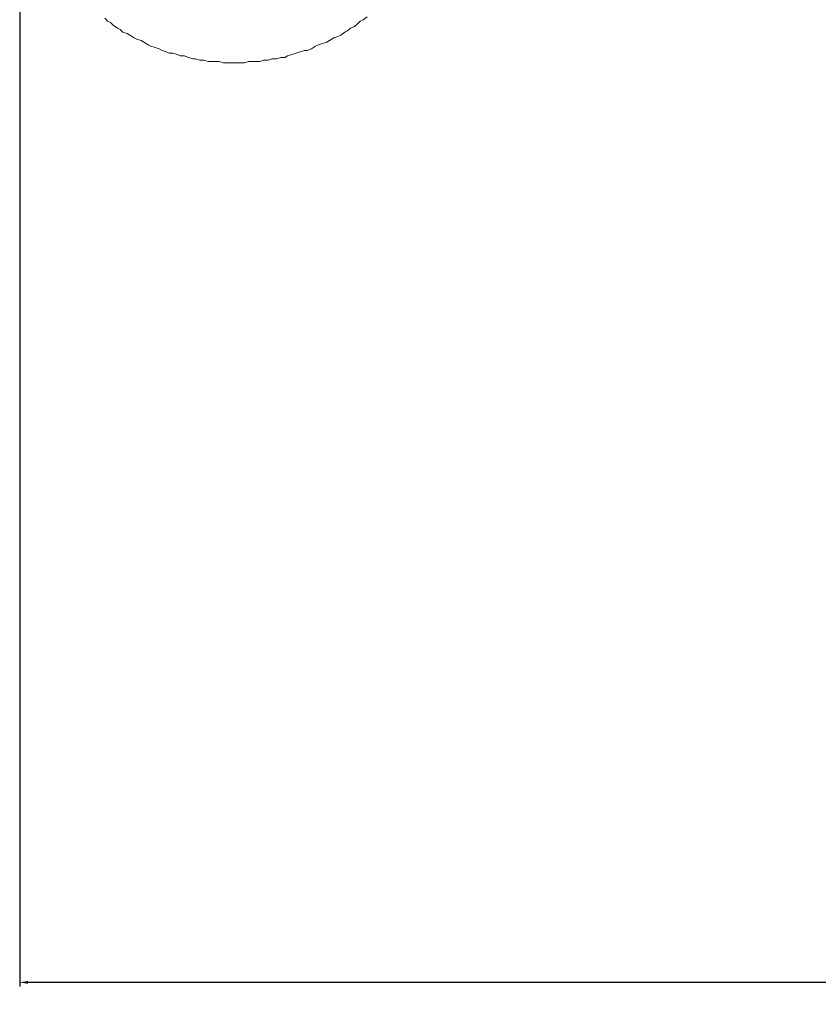
# Model space of a CAD drawing. Units: millimetres. Extents: x 916 to 10484, y 74 to 4137.
# Drawn here: x 2374 to 2617, y 1115 to 1414 of the extents above; entities that cross this region are included whole.
import ezdxf

# ---------------------------------------------------------------- set-up
doc = ezdxf.new("R2010")
doc.units = ezdxf.units.MM
doc.layers.add('图层 1', color=7, linetype='Continuous')
doc.layers.add('标注层', color=6, linetype='Continuous')
doc.styles.get("Standard").update_dxf_attribs({"font": 'arial.ttf'})
doc.dimstyles.new('1：50', dxfattribs={"dimtxt": 50, "dimasz": 2.5, "dimexe": 1.25, "dimexo": 0.625, "dimtad": 1, "dimdec": 0, "dimdsep": 46, "dimtxsty": 'Standard', "dimcen": 2.5, "dimadec": 0, "dimazin": 0, "dimtfac": 1, "dimtdec": 0, "dimtmove": 0, "dimatfit": 3, "dimfxl": 1, "dimarcsym": 0})

# ---------------------------------------------------------------- blocks, each defined once
blk = doc.blocks.new('*D35')
at = {"layer": 'Defpoints', "color": 0, "transparency": 16777216}
for p in [(2374.31, 1551.59), (3328.08, 1551.59), (2374.31, 1121.4)]:
    blk.add_point(p, dxfattribs=at)
at = {"layer": '标注层', "color": 0, "lineweight": -2, "transparency": 16777216}
for p, q in [((2374.31, 1550.97), (2374.31, 1120.15)), ((3328.08, 1550.97), (3328.08, 1120.15)), ((3325.58, 1121.4), (2376.81, 1121.4))]:
    blk.add_line(p, q, dxfattribs=at)
at = {"layer": '标注层', "color": 0, "transparency": 16777216}
for points in [[(2376.81, 1121.82), (2376.81, 1120.98), (2374.31, 1121.4)], [(3325.58, 1121.82), (3325.58, 1120.98), (3328.08, 1121.4)]]:
    blk.add_solid(points, dxfattribs=at)
at = {"layer": '标注层', "color": 0, "transparency": 16777216, "insert": (2851.19, 1147.55), "char_height": 50, "attachment_point": 5}
blk.add_mtext('954', dxfattribs=at)

msp = doc.modelspace()

# ---------------------------------------------------------------- linework, layer by layer
at = {"layer": '图层 1', "color": 7, "lineweight": 13, "true_color": 0xffffff}
msp.add_lwpolyline([(2400.13, 1414.01), (2400.98, 1413.16), (2401.82, 1412.74), (2402.67, 1411.89), (2403.94, 1411.05), (2404.78, 1410.62), (2405.63, 1409.78), (2406.9, 1409.35), (2407.75, 1408.93), (2409.02, 1408.08), (2409.87, 1407.66), (2411.14, 1407.24), (2411.98, 1406.81), (2413.25, 1405.97), (2414.1, 1405.54), (2415.37, 1405.12), (2416.64, 1404.7), (2417.48, 1404.27), (2418.76, 1403.85), (2419.6, 1403.43), (2420.87, 1403.43), (2422.14, 1403), (2422.99, 1402.58), (2424.26, 1402.58), (2425.53, 1402.16), (2426.8, 1401.73), (2427.64, 1401.73), (2428.92, 1401.31), (2430.19, 1401.31), (2431.45, 1400.89), (2432.3, 1400.89), (2433.57, 1400.89), (2434.84, 1400.89), (2436.11, 1400.46), (2437.38, 1400.46), (2438.65, 1400.46), (2439.92, 1400.46), (2441.19, 1400.46), (2442.46, 1400.46), (2443.73, 1400.89), (2444.58, 1400.89), (2445.85, 1400.89), (2447.12, 1400.89), (2448.39, 1401.31), (2449.66, 1401.31), (2450.93, 1401.73), (2452.2, 1401.73), (2453.47, 1402.16), (2454.74, 1402.16), (2455.59, 1402.58), (2456.86, 1403), (2458.12, 1403.43), (2459.39, 1403.85), (2460.67, 1404.27), (2461.51, 1404.27), (2462.78, 1404.7), (2464.05, 1405.54), (2464.9, 1405.97), (2466.17, 1406.39), (2467.44, 1406.81), (2468.28, 1407.24), (2469.56, 1408.08), (2470.83, 1408.51), (2471.67, 1408.93), (2472.94, 1409.78), (2473.79, 1410.2), (2474.64, 1411.05), (2475.9, 1411.47), (2476.75, 1412.32), (2477.6, 1413.16), (2478.45, 1413.59), (2479.72, 1414.43)], dxfattribs=at)

# ---------------------------------------------------------------- dimensions: what is measured, and where the dimension line sits
at = {"layer": '标注层'}
dim = msp.add_linear_dim(base=(2374.31, 1121.4), p1=(3328.08, 1551.59), p2=(2374.31, 1551.59), dimstyle='1：50', dxfattribs=at)
dim.commit()
dim.dimension.update_dxf_attribs({"geometry": '*D35', "text_midpoint": (2851.19, 1147.55)})

doc.saveas('drawing.dxf')
